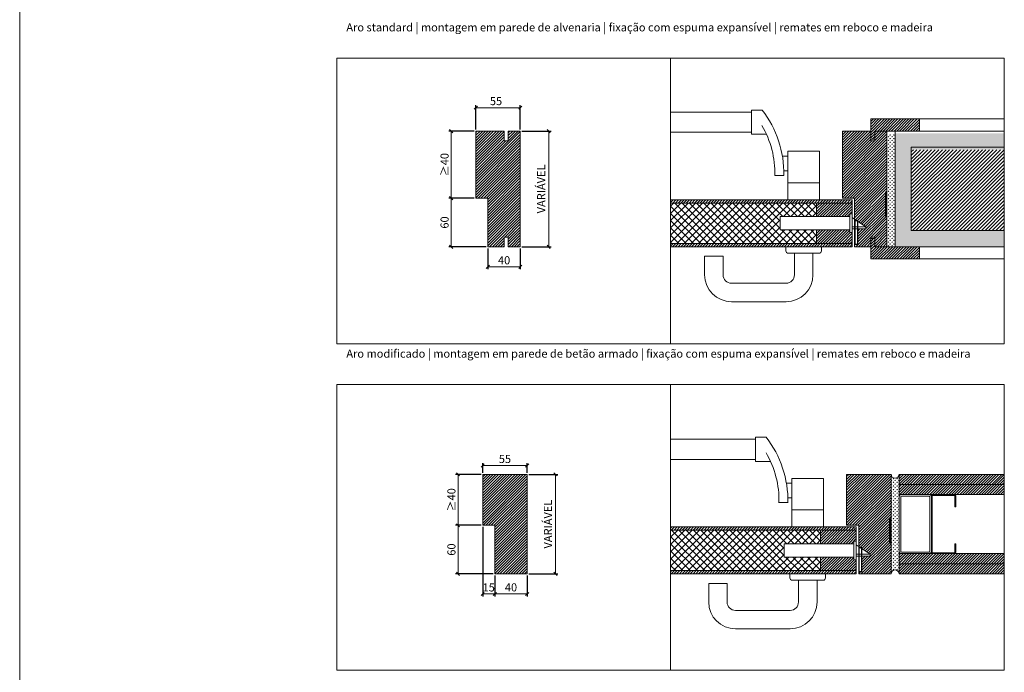
# Model space of a CAD drawing. Units: centimetres. Extents: x -16111 to 24495, y -25955 to 27312.
# Drawn here: x 20357 to 21574, y 10836 to 11643 of the extents above; entities that cross this region are included whole.
import ezdxf

# ---------------------------------------------------------------- set-up
doc = ezdxf.new("R2010")
doc.units = ezdxf.units.CM
doc.linetypes.add('DASHED2', pattern=[0.375, 0.25, -0.125])
doc.layers.get('0').update_dxf_attribs({"lineweight": 0})
doc.layers.get('Defpoints').update_dxf_attribs({"lineweight": 0})
for name, color, linetype, lineweight in [('TRIA_Acessórios', 250, 'Continuous', 0), ('TRIA_Acessórios Ocultos', 252, 'Continuous', 0), ('TRIA_Aro', 7, 'Continuous', 0), ('TRIA_Aro + Folha', 7, 'Continuous', 0), ('TRIA_Arquitectura', 7, 'Continuous', 0), ('TRIA_Cotas', 251, 'Continuous', 0), ('TRIA_Fixação', 251, 'Continuous', 0), ('TRIA_Layout', 7, 'Continuous', 0), ('TRIA_Legendas', 7, 'Continuous', 0), ('TRIA_Tramas', 251, 'Continuous', 0), ('TRIA_Vedações', 251, 'Continuous', 0)]:
    doc.layers.add(name, color=color, linetype=linetype, lineweight=lineweight)
doc.styles.add('GENERATED_STYLE_1', font='swisscl.ttf', dxfattribs={"height": 10})
doc.dimstyles.new('Cotas 1-5', dxfattribs={"dimtxt": 10, "dimasz": 4, "dimexe": 3, "dimexo": 2, "dimgap": 10, "dimtad": 1, "dimdec": 0, "dimzin": 0, "dimdsep": 46, "dimtxsty": 'GENERATED_STYLE_1', "dimblk": 'OBLIQUE', "dimcen": 0, "dimclrd": 256, "dimclre": 256, "dimclrt": 256, "dimadec": 0, "dimazin": 0, "dimtfac": 1, "dimtdec": 0, "dimtofl": 0, "dimtmove": 0, "dimatfit": 3, "dimldrblk": 'OBLIQUE', "dimfxl": 1, "dimtolj": 1, "dimtzin": 0, "dimlwd": -1, "dimarcsym": 0})
pattern_1 = [(45, (13973.0014, 2975.6333), (-1.683798, 1.683798), [])]
pattern_2 = [(45, (13978.0014, 2571.3), (-1.683798, 1.683798), [])]

# ---------------------------------------------------------------- blocks, each defined once
blk = doc.blocks.new('Fechadura 01 série S')
at = {"layer": 'TRIA_Acessórios Ocultos'}
for p, q in [((18423.7, 3943.6), (18509.7, 3943.6)), ((18423.7, 3927.1), (18423.7, 3943.6)), ((18509.7, 3946.8), (18512.7, 3946.8)), ((18509.7, 3923.8), (18509.7, 3946.8)), ((18512.7, 3946.8), (18512.7, 3923.8)), ((18529.7, 3930.8), (18512.7, 3942.3)), ((18423.7, 3927.1), (18509.7, 3927.1)), ((18512.7, 3923.8), (18509.7, 3923.8)), ((18512.7, 3930.8), (18529.7, 3930.8)), ((18512.7, 3928.3), (18529.7, 3928.3)), ((18529.7, 3930.8), (18529.7, 3928.3))]:
    blk.add_line(p, q, dxfattribs=at)
blk = doc.blocks.new('puxador TESA com placa 85 pl')
for p, q in [((19670, 3834.8), (19670, 3829.8)), ((19714, 3834.8), (19714, 3829.8)), ((19711, 3826.8), (19673, 3826.8))]:
    blk.add_line(p, q)
at = {"linetype": 'Continuous'}
for p, q in [((19569.6, 3823), (19569.6, 3800)), ((19592.4, 3823), (19569.6, 3823)), ((19592.4, 3823), (19592.4, 3800)), ((19680.6, 3826.8), (19680.6, 3800)), ((19703.5, 3826.8), (19703.5, 3800)), ((19670.2, 3789.6), (19602.8, 3789.6)), ((19670.3, 3766.8), (19602.8, 3766.8))]:
    blk.add_line(p, q, dxfattribs=at)
for centre, start, end in [((19673, 3829.8), 180, 270), ((19711, 3829.8), 270, 0)]:
    blk.add_arc(centre, 3, start, end)
for centre, radius, start, end in [((19602.8, 3800), 33.2, 180, 270), ((19602.8, 3800), 10.4, 180, 270), ((19670.2, 3800), 10.4, 270, 0), ((19670.3, 3800), 33.2, 270, 0)]:
    blk.add_arc(centre, radius, start, end, dxfattribs=at)
blk = doc.blocks.new('Puxador 02 série S')
at = {"layer": 'TRIA_Acessórios', "linetype": 'DASHED2'}
blk.add_blockref('puxador TESA com placa 85 pl', (-19692, -3826.8), dxfattribs=at)
blk = doc.blocks.new('palusol 30X2')
at = {"layer": 'TRIA_Vedações'}
for p, q in [((-4930.4, 9831.1), (-4931, 9830.5)), ((-4931, 9801.6), (-4931, 9830.5)), ((-4930.2, 9830.7), (-4930.5, 9830.4)), ((-4930.5, 9830.4), (-4930.5, 9801.8)), ((-4929.5, 9831.1), (-4930.4, 9831.1)), ((-4929.7, 9830.7), (-4930.2, 9830.7)), ((-4929.7, 9830.7), (-4929.4, 9830.4)), ((-4929.5, 9831.1), (-4929, 9830.5)), ((-4929.4, 9801.8), (-4929.4, 9830.4)), ((-4929, 9801.6), (-4929, 9830.5)), ((-4930.4, 9801.1), (-4931, 9801.6)), ((-4930.2, 9801.5), (-4930.5, 9801.8)), ((-4930.4, 9801.1), (-4929.5, 9801.1)), ((-4930.2, 9801.5), (-4929.7, 9801.5)), ((-4929.7, 9801.5), (-4929.4, 9801.8)), ((-4929.5, 9801.1), (-4929, 9801.6))]:
    blk.add_line(p, q, dxfattribs=at)
blk = doc.blocks.new('palusol 30X4')
at = {"layer": 'TRIA_Vedações'}
for p, q in [((22422.4, -6046.2), (22421.8, -6046.8)), ((22421.8, -6075.7), (22421.8, -6046.8)), ((22422.6, -6046.7), (22422.3, -6047)), ((22422.3, -6047), (22422.3, -6075.5)), ((22425.3, -6046.2), (22422.4, -6046.2)), ((22425.1, -6046.7), (22422.6, -6046.7)), ((22425.1, -6046.7), (22425.4, -6047)), ((22425.3, -6046.2), (22425.8, -6046.8)), ((22425.4, -6075.5), (22425.4, -6047)), ((22425.8, -6075.7), (22425.8, -6046.8)), ((22422.4, -6076.2), (22421.8, -6075.7)), ((22422.6, -6075.8), (22422.3, -6075.5)), ((22422.4, -6076.2), (22425.3, -6076.2)), ((22422.6, -6075.8), (22425.1, -6075.8)), ((22425.1, -6075.8), (22425.4, -6075.5)), ((22425.3, -6076.2), (22425.8, -6075.7))]:
    blk.add_line(p, q, dxfattribs=at)
blk = doc.blocks.new('_OBLIQUE')
at = {"color": 0, "linetype": 'ByBlock'}
blk.add_line((-0.5, -0.5), (0.5, 0.5), dxfattribs=at)
at = {"linetype": 'Continuous'}
blk.add_line((0, -0.71), (0, 0.71), dxfattribs=at)
blk = doc.blocks.new('*D86')
at = {"layer": 'Defpoints', "color": 0}
for p in [(20975.9, 11534.2), (20920.9, 11505.3), (20975.9, 11505.3)]:
    blk.add_point(p, dxfattribs=at)
at = {"layer": 'TRIA_Cotas', "lineweight": -2}
for p, q in [((20920.9, 11507.3), (20920.9, 11537.2)), ((20975.9, 11507.3), (20975.9, 11537.2))]:
    blk.add_line(p, q, dxfattribs=at)
at = {"layer": 'TRIA_Cotas'}
blk.add_line((20920.9, 11534.2), (20975.9, 11534.2), dxfattribs=at)
at = {"layer": 'TRIA_Cotas', "xscale": 4, "yscale": 4, "zscale": 4, "rotation": 180}
blk.add_blockref('_OBLIQUE', (20920.9, 11534.2), dxfattribs=at)
at = {"layer": 'TRIA_Cotas', "xscale": 4, "yscale": 4, "zscale": 4}
blk.add_blockref('_OBLIQUE', (20975.9, 11534.2), dxfattribs=at)
at = {"layer": 'TRIA_Cotas', "insert": (20945.9, 11542.3), "char_height": 10, "attachment_point": 5, "style": 'GENERATED_STYLE_1'}
blk.add_mtext('\\A1;55', dxfattribs=at)
blk = doc.blocks.new('*D87')
at = {"layer": 'Defpoints', "color": 0}
for p in [(20975.9, 11505.3), (20975.9, 11362.3), (21011, 11362.3)]:
    blk.add_point(p, dxfattribs=at)
at = {"layer": 'TRIA_Cotas', "lineweight": -2}
for p, q in [((20977.9, 11505.3), (21014, 11505.3)), ((20977.9, 11362.3), (21014, 11362.3))]:
    blk.add_line(p, q, dxfattribs=at)
at = {"layer": 'TRIA_Cotas'}
blk.add_line((21011, 11505.3), (21011, 11362.3), dxfattribs=at)
at = {"layer": 'TRIA_Cotas', "xscale": 4, "yscale": 4, "zscale": 4}
for p, rotation in [((21011, 11505.3), 90), ((21011, 11362.3), 270)]:
    blk.add_blockref('_OBLIQUE', p, dxfattribs=dict(at, rotation=rotation))
at = {"layer": 'TRIA_Cotas', "insert": (21001.7, 11433.8), "char_height": 10, "attachment_point": 5, "rotation": 90, "style": 'GENERATED_STYLE_1'}
blk.add_mtext('\\A1;VARIÁVEL', dxfattribs=at)
blk = doc.blocks.new('*D88')
at = {"layer": 'Defpoints', "color": 0}
for p in [(20920.9, 11505.3), (20890.4, 11422.3), (20920.9, 11422.3)]:
    blk.add_point(p, dxfattribs=at)
at = {"layer": 'TRIA_Cotas', "lineweight": -2}
for p, q in [((20918.9, 11505.3), (20887.4, 11505.3)), ((20918.9, 11422.3), (20887.4, 11422.3))]:
    blk.add_line(p, q, dxfattribs=at)
at = {"layer": 'TRIA_Cotas'}
blk.add_line((20890.4, 11505.3), (20890.4, 11422.3), dxfattribs=at)
at = {"layer": 'TRIA_Cotas', "xscale": 4, "yscale": 4, "zscale": 4}
for p, rotation in [((20890.4, 11505.3), 90), ((20890.4, 11422.3), 270)]:
    blk.add_blockref('_OBLIQUE', p, dxfattribs=dict(at, rotation=rotation))
at = {"layer": 'TRIA_Cotas', "insert": (20882.3, 11463.8), "char_height": 10, "attachment_point": 5, "rotation": 90, "style": 'GENERATED_STYLE_1'}
blk.add_mtext('\\A1;≥40', dxfattribs=at)
blk = doc.blocks.new('*D89')
at = {"layer": 'Defpoints', "color": 0}
for p in [(20920.9, 11422.3), (20890.4, 11362.3), (20935.9, 11362.3)]:
    blk.add_point(p, dxfattribs=at)
at = {"layer": 'TRIA_Cotas', "lineweight": -2}
for p, q in [((20918.9, 11422.3), (20887.4, 11422.3)), ((20933.9, 11362.3), (20887.4, 11362.3))]:
    blk.add_line(p, q, dxfattribs=at)
at = {"layer": 'TRIA_Cotas'}
blk.add_line((20890.4, 11422.3), (20890.4, 11362.3), dxfattribs=at)
at = {"layer": 'TRIA_Cotas', "xscale": 4, "yscale": 4, "zscale": 4}
for p, rotation in [((20890.4, 11422.3), 90), ((20890.4, 11362.3), 270)]:
    blk.add_blockref('_OBLIQUE', p, dxfattribs=dict(at, rotation=rotation))
at = {"layer": 'TRIA_Cotas', "insert": (20882.3, 11392.3), "char_height": 10, "attachment_point": 5, "rotation": 90, "style": 'GENERATED_STYLE_1'}
blk.add_mtext('\\A1;60', dxfattribs=at)
blk = doc.blocks.new('*D90')
at = {"layer": 'Defpoints', "color": 0}
for p in [(20984.4, 11091.9), (20929.4, 11081), (20984.4, 11081)]:
    blk.add_point(p, dxfattribs=at)
at = {"layer": 'TRIA_Cotas', "lineweight": -2}
for p, q in [((20929.4, 11083), (20929.4, 11094.9)), ((20984.4, 11083), (20984.4, 11094.9))]:
    blk.add_line(p, q, dxfattribs=at)
at = {"layer": 'TRIA_Cotas'}
blk.add_line((20929.4, 11091.9), (20984.4, 11091.9), dxfattribs=at)
at = {"layer": 'TRIA_Cotas', "xscale": 4, "yscale": 4, "zscale": 4, "rotation": 180}
blk.add_blockref('_OBLIQUE', (20929.4, 11091.9), dxfattribs=at)
at = {"layer": 'TRIA_Cotas', "xscale": 4, "yscale": 4, "zscale": 4}
blk.add_blockref('_OBLIQUE', (20984.4, 11091.9), dxfattribs=at)
at = {"layer": 'TRIA_Cotas', "insert": (20956.9, 11100), "char_height": 10, "attachment_point": 5, "style": 'GENERATED_STYLE_1'}
blk.add_mtext('\\A1;55', dxfattribs=at)
blk = doc.blocks.new('*D91')
at = {"layer": 'Defpoints', "color": 0}
for p in [(20944.4, 10958), (20984.4, 10958), (20944.4, 10933.1)]:
    blk.add_point(p, dxfattribs=at)
at = {"layer": 'TRIA_Cotas', "lineweight": -2}
for p, q in [((20944.4, 10956), (20944.4, 10930.1)), ((20984.4, 10956), (20984.4, 10930.1))]:
    blk.add_line(p, q, dxfattribs=at)
at = {"layer": 'TRIA_Cotas'}
blk.add_line((20984.4, 10933.1), (20944.4, 10933.1), dxfattribs=at)
at = {"layer": 'TRIA_Cotas', "xscale": 4, "yscale": 4, "zscale": 4, "rotation": 180}
blk.add_blockref('_OBLIQUE', (20944.4, 10933.1), dxfattribs=at)
at = {"layer": 'TRIA_Cotas', "xscale": 4, "yscale": 4, "zscale": 4}
blk.add_blockref('_OBLIQUE', (20984.4, 10933.1), dxfattribs=at)
at = {"layer": 'TRIA_Cotas', "insert": (20964.4, 10941.3), "char_height": 10, "attachment_point": 5, "style": 'GENERATED_STYLE_1'}
blk.add_mtext('\\A1;40', dxfattribs=at)
blk = doc.blocks.new('*D92')
at = {"layer": 'Defpoints', "color": 0}
for p in [(20984.4, 11081), (20984.4, 10958), (21019.4, 10958)]:
    blk.add_point(p, dxfattribs=at)
at = {"layer": 'TRIA_Cotas', "lineweight": -2}
for p, q in [((20986.4, 11081), (21022.4, 11081)), ((20986.4, 10958), (21022.4, 10958))]:
    blk.add_line(p, q, dxfattribs=at)
at = {"layer": 'TRIA_Cotas'}
blk.add_line((21019.4, 11081), (21019.4, 10958), dxfattribs=at)
at = {"layer": 'TRIA_Cotas', "xscale": 4, "yscale": 4, "zscale": 4}
for p, rotation in [((21019.4, 11081), 90), ((21019.4, 10958), 270)]:
    blk.add_blockref('_OBLIQUE', p, dxfattribs=dict(at, rotation=rotation))
at = {"layer": 'TRIA_Cotas', "insert": (21010.1, 11019.5), "char_height": 10, "attachment_point": 5, "rotation": 90, "style": 'GENERATED_STYLE_1'}
blk.add_mtext('\\A1;VARIÁVEL', dxfattribs=at)
blk = doc.blocks.new('*D93')
at = {"layer": 'Defpoints', "color": 0}
for p in [(20929.4, 11081), (20898.9, 11018), (20929.4, 11018)]:
    blk.add_point(p, dxfattribs=at)
at = {"layer": 'TRIA_Cotas', "lineweight": -2}
for p, q in [((20927.4, 11081), (20895.9, 11081)), ((20927.4, 11018), (20895.9, 11018))]:
    blk.add_line(p, q, dxfattribs=at)
at = {"layer": 'TRIA_Cotas'}
blk.add_line((20898.9, 11081), (20898.9, 11018), dxfattribs=at)
at = {"layer": 'TRIA_Cotas', "xscale": 4, "yscale": 4, "zscale": 4}
for p, rotation in [((20898.9, 11081), 90), ((20898.9, 11018), 270)]:
    blk.add_blockref('_OBLIQUE', p, dxfattribs=dict(at, rotation=rotation))
at = {"layer": 'TRIA_Cotas', "insert": (20890.8, 11049.5), "char_height": 10, "attachment_point": 5, "rotation": 90, "style": 'GENERATED_STYLE_1'}
blk.add_mtext('\\A1;≥40', dxfattribs=at)
blk = doc.blocks.new('*D94')
at = {"layer": 'Defpoints', "color": 0}
for p in [(20929.4, 11018), (20898.9, 10958), (20944.4, 10958)]:
    blk.add_point(p, dxfattribs=at)
at = {"layer": 'TRIA_Cotas', "lineweight": -2}
for p, q in [((20927.4, 11018), (20895.9, 11018)), ((20942.4, 10958), (20895.9, 10958))]:
    blk.add_line(p, q, dxfattribs=at)
at = {"layer": 'TRIA_Cotas'}
blk.add_line((20898.9, 11018), (20898.9, 10958), dxfattribs=at)
at = {"layer": 'TRIA_Cotas', "xscale": 4, "yscale": 4, "zscale": 4}
for p, rotation in [((20898.9, 11018), 90), ((20898.9, 10958), 270)]:
    blk.add_blockref('_OBLIQUE', p, dxfattribs=dict(at, rotation=rotation))
at = {"layer": 'TRIA_Cotas', "insert": (20890.8, 10988), "char_height": 10, "attachment_point": 5, "rotation": 90, "style": 'GENERATED_STYLE_1'}
blk.add_mtext('\\A1;60', dxfattribs=at)
blk = doc.blocks.new('*D95')
at = {"layer": 'Defpoints', "color": 0}
for p in [(20929.4, 11018), (20944.4, 10958), (20929.4, 10933.1)]:
    blk.add_point(p, dxfattribs=at)
at = {"layer": 'TRIA_Cotas', "lineweight": -2}
for p, q in [((20929.4, 11016), (20929.4, 10930.1)), ((20944.4, 10956), (20944.4, 10930.1))]:
    blk.add_line(p, q, dxfattribs=at)
at = {"layer": 'TRIA_Cotas'}
blk.add_line((20944.4, 10933.1), (20929.4, 10933.1), dxfattribs=at)
at = {"layer": 'TRIA_Cotas', "xscale": 4, "yscale": 4, "zscale": 4, "rotation": 180}
blk.add_blockref('_OBLIQUE', (20929.4, 10933.1), dxfattribs=at)
at = {"layer": 'TRIA_Cotas', "xscale": 4, "yscale": 4, "zscale": 4}
blk.add_blockref('_OBLIQUE', (20944.4, 10933.1), dxfattribs=at)
at = {"layer": 'TRIA_Cotas', "insert": (20936.9, 10941.2), "char_height": 10, "attachment_point": 5, "style": 'GENERATED_STYLE_1'}
blk.add_mtext('\\A1;15', dxfattribs=at)
blk = doc.blocks.new('*D105')
at = {"layer": 'Defpoints', "color": 0}
for p in [(20935.9, 11362.3), (20975.9, 11362.3), (20935.9, 11337.5)]:
    blk.add_point(p, dxfattribs=at)
at = {"layer": 'TRIA_Cotas', "lineweight": -2}
for p, q in [((20935.9, 11360.3), (20935.9, 11334.5)), ((20975.9, 11360.3), (20975.9, 11334.5))]:
    blk.add_line(p, q, dxfattribs=at)
at = {"layer": 'TRIA_Cotas'}
blk.add_line((20975.9, 11337.5), (20935.9, 11337.5), dxfattribs=at)
at = {"layer": 'TRIA_Cotas', "xscale": 4, "yscale": 4, "zscale": 4, "rotation": 180}
blk.add_blockref('_OBLIQUE', (20935.9, 11337.5), dxfattribs=at)
at = {"layer": 'TRIA_Cotas', "xscale": 4, "yscale": 4, "zscale": 4}
blk.add_blockref('_OBLIQUE', (20975.9, 11337.5), dxfattribs=at)
at = {"layer": 'TRIA_Cotas', "insert": (20955.9, 11345.6), "char_height": 10, "attachment_point": 5, "style": 'GENERATED_STYLE_1'}
blk.add_mtext('\\A1;40', dxfattribs=at)

msp = doc.modelspace()

# ---------------------------------------------------------------- hatches: boundary and pattern name
at = {"layer": 'TRIA_Tramas'}
h = msp.add_hatch(dxfattribs=at)
h.set_pattern_fill('ANSI31', color=256, scale=0.75, style=0)
h.set_pattern_definition([(45, (13993.0014, 1837.7932), (-1.683798, 1.683798), [])])
h.paths.add_polyline_path([(21469.2, 11520.3), (21409.2, 11520.3), (21409.2, 11495.3), (21414.2, 11495.3), (21414.2, 11505.3), (21469.2, 11505.3)])
h.paths.add_polyline_path([(21469.2, 11362.3), (21449.2, 11362.3), (21414.2, 11362.3), (21414.2, 11372.3), (21409.2, 11372.3), (21409.2, 11347.3), (21469.2, 11347.3)])
h = msp.add_hatch(dxfattribs=at)
h.set_pattern_fill('ANSI31', color=256, scale=0.75, style=0)
h.set_pattern_definition([(45, (13983.0014, 1837.7932), (-1.683798, 1.683798), [])])
h.paths.add_polyline_path([(20975.9, 11505.3), (20960.9, 11505.3), (20960.9, 11493.3), (20955.9, 11493.3), (20955.9, 11505.3), (20920.9, 11505.3), (20920.9, 11422.3), (20935.9, 11422.3), (20935.9, 11397.8), (20935.9, 11364.8), (20935.9, 11362.3), (20955.9, 11362.3), (20955.9, 11374.3), (20960.9, 11374.3), (20960.9, 11362.3), (20975.9, 11362.3), (20975.9, 11400.3), (20975.9, 11430.3)])
h = msp.add_hatch(dxfattribs=at)
h.set_pattern_fill('ANSI31', color=256, scale=0.75, style=0)
h.set_pattern_definition([(45, (13978.0014, 1834.7932), (-1.683798, 1.683798), [])])
h.paths.add_polyline_path([(21429.2, 11505.3), (21414.2, 11505.3), (21414.2, 11493.3), (21409.2, 11493.3), (21409.2, 11505.3), (21374.2, 11505.3), (21374.2, 11422.3), (21389.2, 11422.3), (21389.2, 11394.8), (21389.5, 11394.6), (21389.8, 11394.8), (21392.7, 11394.8), (21393.2, 11394.3), (21393.2, 11393.6), (21403.2, 11386.8), (21403.2, 11384.3), (21393.2, 11384.3), (21393.2, 11365.4), (21392.7, 11364.8), (21389.8, 11364.8), (21389.2, 11365.4), (21389.2, 11362.3), (21409.2, 11362.3), (21409.2, 11374.3), (21414.2, 11374.3), (21414.2, 11362.3), (21429.2, 11362.3), (21429.2, 11400.3), (21427.2, 11400.3), (21427.2, 11430.3), (21429.2, 11430.3)])
h = msp.add_hatch(dxfattribs=at)
h.set_pattern_fill('GRASS', color=256, scale=0.125, style=0)
h.set_pattern_definition([(90, (26641.8533, 2241.6327), (-2.24506403, 2.24506403), [0.5953125, -3.8948156]), (45, (26641.8533, 2241.6327), (-2.245064, 2.245064), [0.5953125, -2.5796875]), (135, (26641.8533, 2241.6327), (-2.245064, -2.245064), [0.5953125, -2.5796875])])
h.paths.add_polyline_path([(21439.2, 11502.3), (21429.2, 11502.3), (21429.2, 11362.3), (21439.2, 11362.3)])
h = msp.add_hatch(dxfattribs=at)
h.set_pattern_fill('AR-CONC', color=256, scale=0.0375, style=0)
h.set_pattern_definition([(50, (26641.853, 2241.6327), (6.831925, -0.5977157), [0.714375, -7.858125]), (355, (26641.853, 2241.633), (-1.3216283, 7.1646317), [0.5715, -6.286522]), (100.451445, (26642.4226, 2241.583), (5.5102968, 6.5669157), [0.6071253, -6.678384]), (46.1842, (26641.853, 2243.538), (10.165464, -1.576587), [1.071562, -11.787187]), (96.63556, (26642.7, 2243.406), (8.902655, 9.27848), [0.910688, -10.017585]), (351.18415, (26641.853, 2243.538), (8.902655, 9.27848), [0.857249, -9.42974]), (21, (26642.806, 2243.0614), (5.6855397, -3.834945), [0.714375, -7.858125]), (326, (26642.806, 2243.0614), (2.317576, 6.9070487), [0.5715, -6.2865]), (71.451445, (26643.2796, 2242.742), (8.0031157, 3.072104), [0.6071253, -6.6783727]), (37.5, (26641.8533, 2241.6327), (0.1158226, 3.17081396), [0, -6.2103, 0, -6.38175, 0, -6.3103125]), (7.5, (26641.8533, 2241.6327), (2.5057373, 3.7567716), [0, -3.63855, 0, -6.067425, 0, -2.4050625]), (327.5, (26639.7292, 2241.6327), (5.0846473, -0.2148279), [0, -2.38125, 0, -7.4295, 0, -9.858375]), (317.5, (26638.7767, 2241.6327), (5.5548443, 0.9534934), [0, -3.095625, 0, -4.93395, 0, -7.000875])])
h.paths.add_polyline_path([(21574.2, 11502.3), (21439.2, 11502.3), (21439.2, 11362.3), (21574.2, 11362.3), (21574.2, 11382.3), (21459.2, 11382.3), (21459.2, 11482.3), (21574.2, 11482.3)])
h = msp.add_hatch(dxfattribs=at)
h.set_pattern_fill('ANSI31', color=256, style=0)
h.set_pattern_definition([(45, (13983.0014, 1834.7932), (-2.245064, 2.245064), [])])
h.paths.add_polyline_path([(21574.2, 11482.3), (21459.2, 11482.3), (21459.2, 11382.3), (21574.2, 11382.3)])
h = msp.add_hatch(dxfattribs=at)
h.set_pattern_fill('ANSI31', color=256, scale=0.75, style=0)
h.set_pattern_definition(pattern_1)
edge = h.paths.add_edge_path()
edge.add_line((21161.7, 11420.3), (21161.7, 11416.3))
edge.add_line((21161.7, 11416.3), (21386.2, 11416.3))
edge.add_line((21386.2, 11416.3), (21386.2, 11418.3))
edge.add_arc((21384.2, 11418.3), 2, 0, 90)
edge.add_line((21384.2, 11420.3), (21161.7, 11420.3))
edge = h.paths.add_edge_path()
edge.add_line((21161.7, 11366.3), (21161.7, 11362.3))
edge.add_line((21161.7, 11362.3), (21384.2, 11362.3))
edge.add_arc((21384.2, 11364.3), 2, 270, 360)
edge.add_line((21386.2, 11364.3), (21386.2, 11366.3))
edge.add_line((21386.2, 11366.3), (21161.7, 11366.3))
h = msp.add_hatch(dxfattribs=at)
h.set_pattern_fill('ANSI37', color=256, scale=2, style=0)
h.set_pattern_definition([(45, (13973.0014, 2975.633), (-4.490128, 4.490128), []), (135, (13973.0014, 2975.633), (-4.490128, -4.490128), [])])
h.paths.add_polyline_path([(21161.7, 11416.3), (21161.7, 11366.3), (21342.2, 11366.3), (21342.2, 11383.1), (21297.2, 11383.1), (21297.2, 11399.6), (21342.2, 11399.6), (21342.2, 11416.3)])
h = msp.add_hatch(dxfattribs=at)
h.set_pattern_fill('ANSI31', color=256, scale=0.75, style=0)
h.set_pattern_definition(pattern_1)
h.paths.add_polyline_path([(21342.2, 11416.3), (21342.2, 11399.6), (21383.2, 11399.6), (21383.2, 11402.8), (21386.2, 11402.8), (21386.2, 11416.3)])
h.paths.add_polyline_path([(21386.2, 11366.3), (21386.2, 11379.8), (21383.2, 11379.8), (21383.2, 11383.1), (21342.2, 11383.1), (21342.2, 11366.3)])
h = msp.add_hatch(dxfattribs=at)
h.set_pattern_fill('ANSI31', color=256, scale=0.75, style=0)
h.set_pattern_definition([(45, (13983.0014, 1030.1266), (-1.683798, 1.683798), [])])
h.paths.add_polyline_path([(20944.4, 11018), (20944.4, 10993.5), (20944.4, 10960.5), (20944.4, 10958), (20984.4, 10958), (20984.4, 10996), (20984.4, 11026), (20984.4, 11081), (20929.4, 11081), (20929.4, 11018)])
h = msp.add_hatch(dxfattribs=at)
h.set_pattern_fill('ANSI31', color=256, scale=0.75, style=0)
h.set_pattern_definition([(45, (13983.0014, 2257.4381), (-1.683798, 1.683798), [])])
h.paths.add_polyline_path([(21434.2, 11081), (21379.2, 11081), (21379.2, 11018), (21394.2, 11018), (21394.2, 10990.4), (21394.5, 10990.2), (21394.8, 10990.5), (21397.7, 10990.5), (21398.2, 10990), (21398.2, 10989.3), (21408.2, 10982.5), (21408.2, 10980), (21398.2, 10980), (21398.2, 10961.1), (21397.7, 10960.5), (21394.2, 10960.5), (21394.2, 10958), (21434.2, 10958), (21434.2, 10996), (21432.2, 10996), (21432.2, 11026), (21434.2, 11026)])
h = msp.add_hatch(dxfattribs=at)
h.set_pattern_fill('GRASS', color=256, scale=0.125, style=0)
h.set_pattern_definition([(90, (13988.0014, 1834.7932), (-2.24506403, 2.24506403), [0.5953125, -3.8948156]), (45, (13988.0014, 1834.7932), (-2.245064, 2.245064), [0.5953125, -2.5796875]), (135, (13988.0014, 1834.7932), (-2.245064, -2.245064), [0.5953125, -2.5796875])])
edge = h.paths.add_edge_path()
edge.add_arc((21447.2, 11050), 3, 90, 180, ccw=False)
edge.add_line((21447.2, 11053), (21444.2, 11053))
edge.add_line((21444.2, 11053), (21444.2, 11081))
edge.add_arc((21439.2, 11081.1), 5, 181.0946, 358.9054, ccw=False)
edge.add_line((21434.2, 11081), (21434.2, 11023))
edge.add_line((21434.2, 11023), (21434.2, 10993))
edge.add_line((21434.2, 10993), (21434.2, 10957.8))
edge.add_arc((21439.2, 10957.9), 5, 1.0946, 181.0946, ccw=False)
edge.add_line((21444.2, 10958), (21444.2, 10983))
edge.add_line((21444.2, 10983), (21447.2, 10983))
edge.add_arc((21447.2, 10986), 3, 180, 270, ccw=False)
edge.add_line((21444.2, 10986), (21444.2, 11050))
h.paths.add_polyline_path([(21433.8, 10993.4), (21434.2, 10993.4), (21434.2, 11022.6), (21433.8, 11022.6)])
h = msp.add_hatch(dxfattribs=at)
h.set_pattern_fill('ANSI31', color=256, scale=0.75, style=0)
h.set_pattern_definition([(45, (13988.0014, 1837.7932), (-1.683798, 1.683798), [])])
h.paths.add_polyline_path([(21574.2, 11068.5), (21574.2, 11081), (21444.2, 11081), (21444.2, 11068.5)])
h.paths.add_polyline_path([(21574.2, 11056), (21574.2, 11068.5), (21444.2, 11068.5), (21444.2, 11056)])
h.paths.add_polyline_path([(21574.2, 10958), (21574.2, 10970.5), (21444.2, 10970.5), (21444.2, 10958)])
h.paths.add_polyline_path([(21574.2, 10970.5), (21574.2, 10983), (21444.2, 10983), (21444.2, 10970.5)])
h = msp.add_hatch(dxfattribs=at)
h.set_pattern_fill('ANSI31', color=256, scale=0.75, style=0)
h.set_pattern_definition(pattern_2)
edge = h.paths.add_edge_path()
edge.add_line((21161.7, 11016), (21161.7, 11012))
edge.add_line((21161.7, 11012), (21391.2, 11012))
edge.add_line((21391.2, 11012), (21391.2, 11011))
edge.add_arc((21537, 11072.2), 158.1, 200.8254, 202.7774, ccw=False)
edge.add_line((21389.2, 11016), (21161.7, 11016))
edge = h.paths.add_edge_path()
edge.add_line((21161.7, 10962), (21161.7, 10958))
edge.add_line((21161.7, 10958), (21389.2, 10958))
edge.add_arc((21389.2, 10960), 2, 270, 360)
edge.add_line((21391.2, 10960), (21391.2, 10962))
edge.add_line((21391.2, 10962), (21161.7, 10962))
h = msp.add_hatch(dxfattribs=at)
h.set_pattern_fill('ANSI37', color=256, scale=2, style=0)
h.set_pattern_definition([(45, (13978.0014, 2571.3), (-4.490128, 4.490128), []), (135, (13978.0014, 2571.3), (-4.490128, -4.490128), [])])
h.paths.add_polyline_path([(21347.2, 11012), (21161.7, 11012), (21161.7, 10962), (21347.2, 10962), (21347.2, 10978.8), (21302.2, 10978.8), (21302.2, 10995.3), (21347.2, 10995.3)])
h = msp.add_hatch(dxfattribs=at)
h.set_pattern_fill('ANSI31', color=256, scale=0.75, style=0)
h.set_pattern_definition(pattern_2)
h.paths.add_polyline_path([(21347.2, 10962), (21391.2, 10962), (21391.2, 10975.5), (21388.2, 10975.5), (21388.2, 10978.8), (21347.2, 10978.8)])
h.paths.add_polyline_path([(21391.2, 11012), (21347.2, 11012), (21347.2, 10995.3), (21388.2, 10995.3), (21388.2, 10998.5), (21391.2, 10998.5)])

# ---------------------------------------------------------------- linework, layer by layer
at = {"layer": 'TRIA_Acessórios'}
for p, q in [((21261.7, 11528.8), (21161.7, 11528.8)), ((21261.7, 11531.3), (21261.7, 11501.3)), ((21274.9, 11531.3), (21261.7, 11531.3)), ((21261.7, 11503.8), (21161.7, 11503.8)), ((21261.7, 11501.3), (21280.3, 11501.3)), ((21306.7, 11480.3), (21345.7, 11480.3)), ((21306.7, 11420.3), (21306.7, 11480.3)), ((21345.7, 11420.3), (21345.7, 11480.3)), ((21299.9, 11474.3), (21306.7, 11474.3)), ((21301.7, 11456.3), (21306.7, 11456.3)), ((21301.7, 11450.3), (21290.7, 11450.3)), ((21306.7, 11441.3), (21345.7, 11441.3)), ((21266.7, 11127), (21266.7, 11097)), ((21279.9, 11127), (21266.7, 11127)), ((21266.7, 11124.5), (21161.7, 11124.5)), ((21266.7, 11099.5), (21161.7, 11099.5)), ((21266.7, 11097), (21285.3, 11097)), ((21304.9, 11070), (21311.7, 11070)), ((21311.7, 11076), (21350.7, 11076)), ((21311.7, 11016), (21311.7, 11076)), ((21350.7, 11016), (21350.7, 11076)), ((21306.7, 11052), (21311.7, 11052)), ((21306.7, 11046), (21295.7, 11046)), ((21311.7, 11037), (21350.7, 11037))]:
    msp.add_line(p, q, dxfattribs=at)
for centre, radius, start, end in [((21173.5, 11452.9), 128.2, 358.8712, 37.712), ((21173.5, 11452.9), 117.2, 358.7653, 30.3098), ((21178.5, 11048.5), 128.2, 358.8712, 37.712), ((21178.5, 11048.5), 117.2, 358.7653, 30.3098)]:
    msp.add_arc(centre, radius, start, end, dxfattribs=at)
at = {"layer": 'TRIA_Aro'}
for p, q in [((20975.9, 11460.3), (20975.9, 11450.3)), ((21429.2, 11457.3), (21429.2, 11447.3)), ((20935.9, 11362.3), (20935.9, 11422.3)), ((20955.9, 11362.3), (20955.9, 11374.3)), ((20955.9, 11374.3), (20960.9, 11374.3)), ((20960.9, 11374.3), (20960.9, 11362.3)), ((21409.2, 11374.3), (21414.2, 11374.3)), ((21409.2, 11374.3), (21409.2, 11347.3)), ((21409.2, 11372.3), (21414.2, 11372.3)), ((21414.2, 11374.3), (21414.2, 11362.3)), ((20955.9, 11362.3), (20935.9, 11362.3)), ((20960.9, 11362.3), (20975.9, 11362.3)), ((21469.2, 11362.3), (21414.2, 11362.3)), ((21469.2, 11347.3), (21469.2, 11362.3)), ((21469.2, 11347.3), (21409.2, 11347.3))]:
    msp.add_line(p, q, dxfattribs=at)
at = {"layer": 'TRIA_Aro', "linetype": 'Continuous'}
msp.add_line((21434.2, 11076), (21434.2, 11056), dxfattribs=at)
at = {"layer": 'TRIA_Aro + Folha'}
for p, q in [((21409.2, 11493.3), (21409.2, 11520.3)), ((21574.2, 11520.3), (21409.2, 11520.3)), ((21469.2, 11520.3), (21469.2, 11505.3)), ((20920.9, 11505.3), (20920.9, 11422.3)), ((20955.9, 11505.3), (20920.9, 11505.3)), ((20955.9, 11493.3), (20955.9, 11505.3)), ((20960.9, 11493.3), (20960.9, 11505.3)), ((20960.9, 11505.3), (20975.9, 11505.3)), ((20975.9, 11362.3), (20975.9, 11505.3)), ((21374.2, 11505.3), (21374.2, 11422.3)), ((21409.2, 11505.3), (21374.2, 11505.3)), ((21469.2, 11505.3), (21414.2, 11505.3)), ((21414.2, 11493.3), (21414.2, 11505.3)), ((21429.2, 11430.3), (21429.2, 11505.3)), ((21439.2, 11505.3), (21439.2, 11362.3)), ((20955.9, 11493.3), (20960.9, 11493.3)), ((21409.2, 11495.3), (21414.2, 11495.3)), ((21409.2, 11493.3), (21414.2, 11493.3)), ((21427.2, 11430.3), (21429.2, 11430.3)), ((21427.2, 11430.3), (21427.2, 11400.3)), ((20935.9, 11422.3), (20920.9, 11422.3)), ((21386.2, 11420.3), (21161.7, 11420.3)), ((21389.2, 11422.3), (21374.2, 11422.3)), ((21386.2, 11362.3), (21386.2, 11420.3)), ((21389.2, 11362.3), (21389.2, 11422.3)), ((21386.2, 11416.3), (21161.7, 11416.3)), ((21342.2, 11399.6), (21342.2, 11416.3)), ((21429.2, 11400.3), (21427.2, 11400.3)), ((21429.2, 11362.3), (21429.2, 11400.3)), ((21342.2, 11366.3), (21342.2, 11383.1)), ((21386.2, 11366.3), (21161.7, 11366.3)), ((21386.2, 11362.3), (21161.7, 11362.3)), ((21409.2, 11362.3), (21389.2, 11362.3)), ((21424.2, 11362.3), (21414.2, 11362.3)), ((20984.4, 11081), (20929.4, 11081)), ((20929.4, 11081), (20929.4, 11018)), ((20984.4, 10958), (20984.4, 11081)), ((21434.2, 11081), (21379.2, 11081)), ((21379.2, 11081), (21379.2, 11018)), ((21434.2, 11026), (21434.2, 11081)), ((20944.4, 11018), (20929.4, 11018)), ((20944.4, 10958), (20944.4, 11018)), ((21391.2, 11016), (21161.7, 11016)), ((21394.2, 11018), (21379.2, 11018)), ((21391.2, 10958), (21391.2, 11016)), ((21394.2, 10958), (21394.2, 11018)), ((21432.2, 11026), (21434.2, 11026)), ((21432.2, 11026), (21432.2, 10996)), ((21391.2, 11012), (21161.7, 11012)), ((21347.2, 10995.3), (21347.2, 11012)), ((21434.2, 10996), (21432.2, 10996)), ((21434.2, 10958), (21434.2, 10996)), ((21347.2, 10962), (21347.2, 10978.8)), ((20984.4, 10958), (20944.4, 10958)), ((21391.2, 10962), (21161.7, 10962)), ((21391.2, 10958), (21161.7, 10958)), ((21434.2, 10958), (21394.2, 10958))]:
    msp.add_line(p, q, dxfattribs=at)
at = {"layer": 'TRIA_Arquitectura'}
for p, q in [((21454.2, 11505.3), (21574.2, 11505.3)), ((21459.2, 11485.3), (21574.2, 11485.3)), ((21459.2, 11485.3), (21459.2, 11382.3)), ((21459.2, 11382.3), (21574.2, 11382.3)), ((21439.2, 11362.3), (21574.2, 11362.3)), ((21469.2, 11347.3), (21574.2, 11347.3))]:
    msp.add_line(p, q, dxfattribs=at)
at = {"layer": 'TRIA_Arquitectura', "linetype": 'Continuous'}
for p, q in [((21444.2, 11081), (21574.2, 11081)), ((21444.2, 11056), (21444.2, 11081)), ((21444.2, 11068.5), (21574.2, 11068.5)), ((21574.2, 11056), (21444.2, 11056)), ((21484.2, 11054.5), (21484.2, 10984.5)), ((21485.2, 11054.5), (21485.2, 10984.5)), ((21485.7, 11056), (21512.7, 11056)), ((21485.7, 11055), (21512.7, 11055)), ((21513.2, 11054.5), (21513.2, 11041)), ((21514.2, 11054.5), (21514.2, 11041)), ((21514.2, 11041), (21513.2, 11041)), ((21514.2, 10995), (21513.2, 10995)), ((21513.2, 10984.5), (21513.2, 10995)), ((21514.2, 10984.5), (21514.2, 10995)), ((21574.2, 10983), (21444.2, 10983)), ((21444.2, 10983), (21444.2, 10958)), ((21485.7, 10984), (21512.7, 10984)), ((21512.7, 10983), (21485.7, 10983)), ((21444.2, 10970.5), (21574.2, 10970.5)), ((21444.2, 10958), (21574.2, 10958))]:
    msp.add_line(p, q, dxfattribs=at)
for centre, radius, start, end in [((21439.2, 11081.1), 5, 181.0946, 358.9054), ((21485.7, 11054.5), 1.5, 90, 180), ((21485.7, 11054.5), 0.5, 90, 180), ((21512.7, 11054.5), 1.5, 0, 90), ((21512.7, 11054.5), 0.5, 0, 90), ((21485.7, 10984.5), 1.5, 180, 270), ((21485.7, 10984.5), 0.5, 180, 270), ((21512.7, 10984.5), 0.5, 270, 0), ((21512.7, 10984.5), 1.5, 270, 0), ((21439.2, 10957.9), 5, 1.0946, 178.9054)]:
    msp.add_arc(centre, radius, start, end, dxfattribs=at)
at = {"layer": 'TRIA_Fixação', "linetype": 'Continuous'}
for p, q in [((21444.2, 11053), (21444.2, 10986)), ((21446.2, 11053), (21446.2, 10986)), ((21481.2, 11056), (21447.2, 11056)), ((21481.2, 11054), (21447.2, 11054)), ((21482.2, 11053), (21482.2, 10986)), ((21484.2, 11053), (21484.2, 10986)), ((21481.2, 10985), (21447.2, 10985)), ((21481.2, 10983), (21447.2, 10983))]:
    msp.add_line(p, q, dxfattribs=at)
for centre, radius, start, end in [((21447.2, 11053), 3, 90, 180), ((21447.2, 11053), 1, 90, 180), ((21481.2, 11053), 3, 0, 90), ((21481.2, 11053), 1, 0, 90), ((21447.2, 10986), 3, 180, 270), ((21447.2, 10986), 1, 180, 270), ((21481.2, 10986), 3, 270, 0), ((21481.2, 10986), 1, 270, 0)]:
    msp.add_arc(centre, radius, start, end, dxfattribs=at)
at = {"layer": 'TRIA_Layout'}
for p, q in [((20357.1, 12290.6), (20357.1, 5532.7)), ((21161.7, 11595.5), (21161.7, 11242.2)), ((21161.7, 11192.2), (21161.7, 10838.8))]:
    msp.add_line(p, q, dxfattribs=at)
for points in [[(21574.2, 11242.2), (20749.2, 11242.2), (20749.2, 11595.5), (21574.2, 11595.5)], [(20749.2, 11192.2), (21574.2, 11192.2), (21574.2, 10838.8), (20749.2, 10838.8)]]:
    msp.add_lwpolyline(points, close=True, dxfattribs=at)

# ---------------------------------------------------------------- block references
at = {"layer": 'TRIA_Acessórios'}
for p in [(21326.2, 11354.3), (21331.2, 10950)]:
    msp.add_blockref('Puxador 02 série S', p, dxfattribs=at)
at = {"layer": 'TRIA_Acessórios Ocultos'}
for p in [(2873.5, 7456), (2878.5, 7051.7)]:
    msp.add_blockref('Fechadura 01 série S', p, dxfattribs=at)
at = {"layer": 'TRIA_Vedações'}
for name, p in [('palusol 30X2', (26358.2, 1599.2)), ('palusol 30X4', (-1032.6, 17441.1)), ('palusol 30X2', (26363.2, 1194.9)), ('palusol 30X4', (-1027.6, 17036.8))]:
    msp.add_blockref(name, p, dxfattribs=at)

# ---------------------------------------------------------------- texts
at = {"layer": 'TRIA_Legendas', "style": 'GENERATED_STYLE_1'}
for s, p in [('Aro standard | montagem em parede de alvenaria | fixação com espuma expansível | remates em reboco e madeira', (20760.9, 11628.5)), ('Aro modificado | montagem em parede de betão armado | fixação com espuma expansível | remates em reboco e madeira', (20760.9, 11225.2))]:
    msp.add_text(s, height=10, dxfattribs=at).set_placement(p)

# ---------------------------------------------------------------- dimensions: what is measured, and where the dimension line sits
at = {"layer": 'TRIA_Cotas'}
for base, p1, p2, picture, middle in [((20975.9, 11534.2), (20920.9, 11505.3), (20975.9, 11505.3), '*D86', (20945.9, 11534.2)), ((20935.9, 11337.5), (20975.9, 11362.3), (20935.9, 11362.3), '*D105', (20955.9, 11337.5)), ((20984.4, 11091.9), (20929.4, 11081), (20984.4, 11081), '*D90', (20956.9, 11091.9)), ((20929.4, 10933.1), (20944.4, 10958), (20929.4, 11018), '*D95', (20936.9, 10933.1)), ((20944.4, 10933.1), (20984.4, 10958), (20944.4, 10958), '*D91', (20964.4, 10933.1))]:
    dim = msp.add_linear_dim(base=base, p1=p1, p2=p2, dimstyle='Cotas 1-5', override={"dimgap": 3, "dimdec": 0}, dxfattribs=at)
    dim.commit()
    dim.dimension.update_dxf_attribs({"geometry": picture, "text_midpoint": middle, "dimtype": 160})
for base, p1, p2, picture, middle in [((20890.4, 11422.3), (20920.9, 11505.3), (20920.9, 11422.3), '*D88', (20890.4, 11463.8)), ((20898.9, 11018), (20929.4, 11081), (20929.4, 11018), '*D93', (20898.9, 11049.5))]:
    dim = msp.add_linear_dim(base=base, p1=p1, p2=p2, angle=90, text='≥40', dimstyle='Cotas 1-5', override={"dimgap": 3, "dimdec": 0}, dxfattribs=at)
    dim.commit()
    dim.dimension.update_dxf_attribs({"geometry": picture, "text_midpoint": middle, "dimtype": 160})
for base, p1, p2, picture, middle in [((21011, 11362.3), (20975.9, 11505.3), (20975.9, 11362.3), '*D87', (21001.7, 11433.8)), ((21019.4, 10958), (20984.4, 11081), (20984.4, 10958), '*D92', (21010.1, 11019.5))]:
    dim = msp.add_linear_dim(base=base, p1=p1, p2=p2, angle=90, text='VARIÁVEL', dimstyle='Cotas 1-5', override={"dimgap": 3, "dimdec": 0}, dxfattribs=at)
    dim.commit()
    dim.dimension.update_dxf_attribs({"geometry": picture, "text_midpoint": middle})
for base, p1, p2, picture, middle in [((20890.4, 11362.3), (20920.9, 11422.3), (20935.9, 11362.3), '*D89', (20882.3, 11392.3)), ((20898.9, 10958), (20929.4, 11018), (20944.4, 10958), '*D94', (20890.8, 10988))]:
    dim = msp.add_linear_dim(base=base, p1=p1, p2=p2, angle=90, dimstyle='Cotas 1-5', override={"dimgap": 3, "dimdec": 0}, dxfattribs=at)
    dim.commit()
    dim.dimension.update_dxf_attribs({"geometry": picture, "text_midpoint": middle})

doc.saveas('drawing.dxf')
